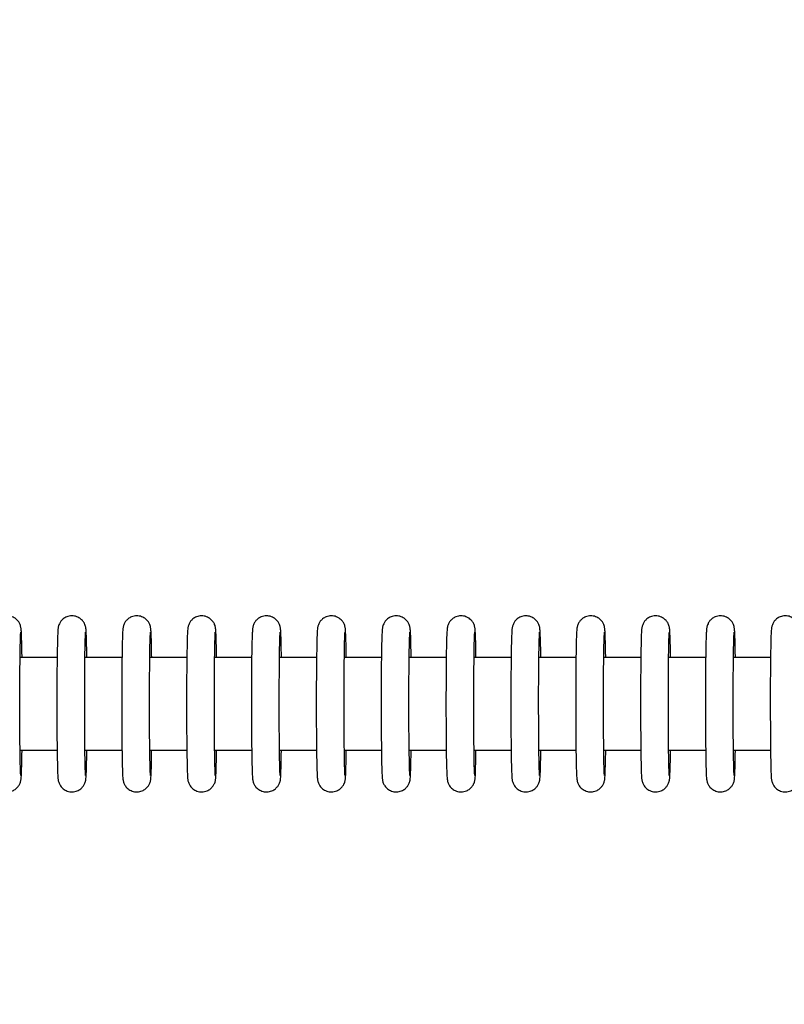
# Model space of a CAD drawing. Units: millimetres. Extents: x 2 to 38758, y -120 to 7159.
# Drawn here: x 32852 to 32935, y 2512 to 2618 of the extents above; entities that cross this region are included whole.
import ezdxf

# ---------------------------------------------------------------- set-up
doc = ezdxf.new("R2010")
doc.units = ezdxf.units.MM
doc.header["$PDSIZE"] = -1
for name, color, linetype in [('NIJHA_0_maatvoering', 4, 'Continuous'), ('NIJHA_toestel', 7, 'Continuous'), ('NIJHA_vald_ kg_maatvoering', 4, 'Continuous'), ('NIJHA_vald_rt_maatvoering', 4, 'Continuous')]:
    doc.layers.add(name, color=color, linetype=linetype)
doc.styles.add('NIJHA_algemeen', font='arial.ttf')
doc.dimstyles.new('NIJHA_1op100', dxfattribs={"dimscale": 100, "dimtxt": 2, "dimasz": 1.75, "dimexe": 0.5, "dimexo": 0.5, "dimgap": 0.75, "dimtad": 1, "dimdec": 0, "dimlfac": -1, "dimzin": 9, "dimdsep": 46, "dimtxsty": 'NIJHA_algemeen', "dimblk1": 'OPEN', "dimblk2": 'OPEN', "dimsah": 1, "dimcen": -1.5, "dimclrt": 256, "dimadec": 0, "dimazin": 0, "dimtfac": 1, "dimtdec": 0, "dimtix": 1, "dimtmove": 0, "dimatfit": 3, "dimldrblk": 'OPEN', "dimfxl": 0, "dimtolj": 1, "dimtzin": 9, "dimarcsym": 0})

# ---------------------------------------------------------------- blocks, each defined once
blk = doc.blocks.new('_OPEN')
at = {"color": 0, "linetype": 'ByBlock'}
for p, q in [((-1, 0.16667), (0, 0)), ((0, 0), (-1, -0.16667)), ((0, 0), (-1, 0))]:
    blk.add_line(p, q, dxfattribs=at)
blk = doc.blocks.new('*D2')
at = {"layer": 'Defpoints', "color": 0}
for p in [(36602.12, 6934.28), (2.12, 2544.31), (36602.12, 2544.31)]:
    blk.add_point(p, dxfattribs=at)
at = {"layer": 'NIJHA_0_maatvoering', "color": 0, "lineweight": -2}
for p, q in [((2.12, 2594.31), (2.12, 6984.28)), ((36602.12, 2594.31), (36602.12, 6984.28)), ((127.12, 6934.28), (36477.12, 6934.28))]:
    blk.add_line(p, q, dxfattribs=at)
at = {"layer": 'NIJHA_0_maatvoering', "color": 0, "lineweight": -2, "xscale": 125, "yscale": 125, "zscale": 125, "rotation": 180}
blk.add_blockref('_OPEN', (2.12, 6934.28), dxfattribs=at)
at = {"layer": 'NIJHA_0_maatvoering', "color": 0, "lineweight": -2, "xscale": 125, "yscale": 125, "zscale": 125}
blk.add_blockref('_OPEN', (36602.12, 6934.28), dxfattribs=at)
at = {"layer": 'NIJHA_0_maatvoering', "insert": (18302.12, 7060.92), "char_height": 150, "attachment_point": 5, "style": 'NIJHA_algemeen'}
blk.add_mtext('\\A1;36600', dxfattribs=at)
blk = doc.blocks.new('*D6')
at = {"layer": 'Defpoints', "color": 0}
for p in [(31852.12, 5094.31), (31852.12, -5.69), (38707.54, -5.69)]:
    blk.add_point(p, dxfattribs=at)
at = {"layer": 'NIJHA_0_maatvoering', "color": 0, "lineweight": -2}
for p, q in [((31902.12, 5094.31), (38757.54, 5094.31)), ((38707.54, 4969.31), (38707.54, 119.31)), ((31902.12, -5.69), (38757.54, -5.69))]:
    blk.add_line(p, q, dxfattribs=at)
at = {"layer": 'NIJHA_0_maatvoering', "color": 0, "lineweight": -2, "xscale": 125, "yscale": 125, "zscale": 125}
for p, rotation in [((38707.54, 5094.31), 90), ((38707.54, -5.69), 270)]:
    blk.add_blockref('_OPEN', p, dxfattribs=dict(at, rotation=rotation))
at = {"layer": 'NIJHA_0_maatvoering', "insert": (38580.95, 2544.31), "char_height": 150, "attachment_point": 5, "rotation": 90, "style": 'NIJHA_algemeen'}
blk.add_mtext('\\A1;5100', dxfattribs=at)
blk = doc.blocks.new('*D7')
at = {"layer": 'Defpoints', "color": 0}
for p in [(31352.12, 4544.31), (31352.12, 544.31), (37085.82, 544.31)]:
    blk.add_point(p, dxfattribs=at)
at = {"layer": 'NIJHA_0_maatvoering', "color": 0, "lineweight": -2}
for p, q in [((31402.12, 4544.31), (37135.82, 4544.31)), ((37085.82, 4419.31), (37085.82, 669.31)), ((31402.12, 544.31), (37135.82, 544.31))]:
    blk.add_line(p, q, dxfattribs=at)
at = {"layer": 'NIJHA_0_maatvoering', "color": 0, "lineweight": -2, "xscale": 125, "yscale": 125, "zscale": 125}
for p, rotation in [((37085.82, 4544.31), 90), ((37085.82, 544.31), 270)]:
    blk.add_blockref('_OPEN', p, dxfattribs=dict(at, rotation=rotation))
at = {"layer": 'NIJHA_0_maatvoering', "insert": (36959.24, 2544.31), "char_height": 150, "attachment_point": 5, "rotation": 90, "style": 'NIJHA_algemeen'}
blk.add_mtext('\\A1;4000', dxfattribs=at)
blk = doc.blocks.new('*D8')
at = {"layer": 'Defpoints', "color": 0}
for p in [(32852.12, 4544.31), (32852.12, 544.31), (37532.52, 544.31)]:
    blk.add_point(p, dxfattribs=at)
at = {"layer": 'NIJHA_vald_ kg_maatvoering', "color": 0, "lineweight": -2}
for p, q in [((32902.12, 4544.31), (37582.52, 4544.31)), ((37532.52, 4419.31), (37532.52, 669.31)), ((32902.12, 544.31), (37582.52, 544.31))]:
    blk.add_line(p, q, dxfattribs=at)
at = {"layer": 'NIJHA_vald_ kg_maatvoering', "color": 0, "lineweight": -2, "xscale": 125, "yscale": 125, "zscale": 125}
for p, rotation in [((37532.52, 4544.31), 90), ((37532.52, 544.31), 270)]:
    blk.add_blockref('_OPEN', p, dxfattribs=dict(at, rotation=rotation))
at = {"layer": 'NIJHA_vald_ kg_maatvoering', "insert": (37405.94, 2544.31), "char_height": 150, "attachment_point": 5, "rotation": 90, "style": 'NIJHA_algemeen'}
blk.add_mtext('\\A1;4000', dxfattribs=at)
blk = doc.blocks.new('*D9')
at = {"layer": 'Defpoints', "color": 0}
for p in [(32852.12, 4544.31), (32852.12, 544.31), (38066.25, 544.31)]:
    blk.add_point(p, dxfattribs=at)
at = {"layer": 'NIJHA_vald_rt_maatvoering', "color": 0, "lineweight": -2}
for p, q in [((32902.12, 4544.31), (38116.25, 4544.31)), ((38066.25, 4419.31), (38066.25, 669.31)), ((32902.12, 544.31), (38116.25, 544.31))]:
    blk.add_line(p, q, dxfattribs=at)
at = {"layer": 'NIJHA_vald_rt_maatvoering', "color": 0, "lineweight": -2, "xscale": 125, "yscale": 125, "zscale": 125}
for p, rotation in [((38066.25, 4544.31), 90), ((38066.25, 544.31), 270)]:
    blk.add_blockref('_OPEN', p, dxfattribs=dict(at, rotation=rotation))
at = {"layer": 'NIJHA_vald_rt_maatvoering', "insert": (37939.67, 2544.31), "char_height": 150, "attachment_point": 5, "rotation": 90, "style": 'NIJHA_algemeen'}
blk.add_mtext('\\A1;4000', dxfattribs=at)

msp = doc.modelspace()

# ---------------------------------------------------------------- linework, layer by layer
at = {"layer": 'NIJHA_toestel'}
for p, q in [((32856.18, 2549.31), (32852.18, 2549.31)), ((32863.18, 2549.31), (32859.18, 2549.31)), ((32870.18, 2549.31), (32866.18, 2549.31)), ((32877.18, 2549.31), (32873.18, 2549.31)), ((32884.18, 2549.31), (32880.18, 2549.31)), ((32891.18, 2549.31), (32887.18, 2549.31)), ((32898.18, 2549.31), (32894.18, 2549.31)), ((32905.18, 2549.31), (32901.18, 2549.31)), ((32912.17, 2549.31), (32908.18, 2549.31)), ((32919.17, 2549.31), (32915.17, 2549.31)), ((32926.17, 2549.31), (32922.17, 2549.31)), ((32933.17, 2549.31), (32929.17, 2549.31)), ((32852.18, 2539.31), (32856.18, 2539.31)), ((32859.18, 2539.31), (32863.18, 2539.31)), ((32866.18, 2539.31), (32870.18, 2539.31)), ((32873.18, 2539.31), (32877.18, 2539.31)), ((32880.18, 2539.31), (32884.18, 2539.31)), ((32887.18, 2539.31), (32891.18, 2539.31)), ((32894.18, 2539.31), (32898.18, 2539.31)), ((32901.18, 2539.31), (32905.17, 2539.31)), ((32908.17, 2539.31), (32912.17, 2539.31)), ((32915.17, 2539.31), (32919.17, 2539.31)), ((32922.17, 2539.31), (32926.17, 2539.31)), ((32929.17, 2539.31), (32933.17, 2539.31))]:
    msp.add_line(p, q, dxfattribs=at)
for points, knots in [([(32852.39, 2549.31), (32852.39, 2549.37), (32852.38, 2549.88), (32852.37, 2550.64), (32852.34, 2551.54), (32852.32, 2552.05), (32852.3, 2552.33), (32852.28, 2552.48), (32852.25, 2552.65), (32852.18, 2552.88), (32852.03, 2553.18), (32851.74, 2553.5), (32851.3, 2553.75), (32850.76, 2553.85), (32850.24, 2553.74), (32849.85, 2553.51), (32849.58, 2553.24), (32849.43, 2552.98), (32849.35, 2552.76), (32849.31, 2552.61), (32849.28, 2552.48), (32849.27, 2552.33), (32849.24, 2552.06), (32849.22, 2551.53), (32849.2, 2550.63), (32849.18, 2549.47), (32849.16, 2548.13), (32849.15, 2546.64), (32849.15, 2545.06), (32849.15, 2543.46), (32849.15, 2541.89), (32849.17, 2540.41), (32849.18, 2539.08), (32849.2, 2537.96), (32849.22, 2537.08), (32849.25, 2536.56), (32849.26, 2536.29), (32849.28, 2536.14), (32849.32, 2535.96), (32849.39, 2535.74), (32849.54, 2535.43), (32849.84, 2535.11), (32850.28, 2534.87), (32850.82, 2534.78), (32851.33, 2534.88), (32851.73, 2535.12), (32851.98, 2535.39), (32852.14, 2535.65), (32852.22, 2535.86), (32852.26, 2536.01), (32852.28, 2536.14), (32852.3, 2536.3), (32852.32, 2536.56), (32852.34, 2537.11), (32852.37, 2538.02), (32852.38, 2538.79), (32852.39, 2539.28), (32852.39, 2539.31)], [0, 0, 0, 0, 0.0047279, 0.0392936, 0.0739973, 0.1090907, 0.1274697, 0.1399661, 0.1461789, 0.1520749, 0.1597297, 0.1692012, 0.1801241, 0.1919314, 0.2040942, 0.2136412, 0.221689, 0.2285157, 0.2340332, 0.2385871, 0.2439759, 0.253745, 0.2749678, 0.3089672, 0.3452296, 0.3801455, 0.4147667, 0.449291, 0.4837753, 0.5182454, 0.5527159, 0.587197, 0.6217029, 0.6562687, 0.690973, 0.7260747, 0.7444708, 0.757169, 0.7632362, 0.7688333, 0.7765802, 0.7860577, 0.7970591, 0.8088502, 0.8209466, 0.8304724, 0.8384705, 0.8452715, 0.8507695, 0.8553236, 0.8607507, 0.8706727, 0.8922171, 0.9262032, 0.9624109, 0.9973172, 1, 1, 1, 1]), ([(32859.38, 2549.31), (32859.38, 2549.37), (32859.38, 2549.88), (32859.36, 2550.64), (32859.34, 2551.54), (32859.32, 2552.05), (32859.3, 2552.33), (32859.28, 2552.48), (32859.25, 2552.65), (32859.18, 2552.88), (32859.03, 2553.18), (32858.74, 2553.5), (32858.3, 2553.75), (32857.76, 2553.85), (32857.24, 2553.74), (32856.84, 2553.51), (32856.58, 2553.24), (32856.42, 2552.98), (32856.34, 2552.76), (32856.3, 2552.61), (32856.28, 2552.48), (32856.26, 2552.33), (32856.25, 2552.06), (32856.22, 2551.53), (32856.2, 2550.63), (32856.18, 2549.47), (32856.16, 2548.13), (32856.15, 2546.64), (32856.15, 2545.06), (32856.15, 2543.46), (32856.15, 2541.89), (32856.16, 2540.41), (32856.18, 2539.08), (32856.2, 2537.96), (32856.22, 2537.08), (32856.24, 2536.56), (32856.26, 2536.29), (32856.28, 2536.14), (32856.32, 2535.96), (32856.39, 2535.74), (32856.54, 2535.43), (32856.84, 2535.11), (32857.27, 2534.87), (32857.81, 2534.78), (32858.33, 2534.88), (32858.72, 2535.12), (32858.98, 2535.39), (32859.14, 2535.65), (32859.22, 2535.86), (32859.26, 2536.01), (32859.28, 2536.14), (32859.3, 2536.3), (32859.32, 2536.56), (32859.34, 2537.11), (32859.36, 2538.02), (32859.38, 2538.79), (32859.38, 2539.28), (32859.38, 2539.31)], [0, 0, 0, 0, 0.004728, 0.039294, 0.073998, 0.109091, 0.127469, 0.139968, 0.146176, 0.152076, 0.159746, 0.169191, 0.18015, 0.191916, 0.204079, 0.213661, 0.221681, 0.228528, 0.234046, 0.238599, 0.243985, 0.253755, 0.274977, 0.308978, 0.34524, 0.380156, 0.414777, 0.449301, 0.483786, 0.518256, 0.552727, 0.587206, 0.621715, 0.656281, 0.690985, 0.726087, 0.744484, 0.757178, 0.763245, 0.768852, 0.776599, 0.786076, 0.797042, 0.808833, 0.820929, 0.830455, 0.838481, 0.845283, 0.850768, 0.855318, 0.86075, 0.870672, 0.892217, 0.926203, 0.962411, 0.997318, 1, 1, 1, 1]), ([(32866.38, 2549.31), (32866.38, 2549.37), (32866.38, 2549.88), (32866.36, 2550.64), (32866.34, 2551.54), (32866.32, 2552.05), (32866.3, 2552.33), (32866.28, 2552.48), (32866.25, 2552.65), (32866.18, 2552.88), (32866.03, 2553.18), (32865.73, 2553.5), (32865.3, 2553.75), (32864.76, 2553.85), (32864.24, 2553.74), (32863.84, 2553.51), (32863.58, 2553.24), (32863.43, 2552.98), (32863.34, 2552.76), (32863.31, 2552.61), (32863.28, 2552.48), (32863.27, 2552.33), (32863.24, 2552.06), (32863.22, 2551.53), (32863.2, 2550.63), (32863.18, 2549.47), (32863.17, 2548.13), (32863.15, 2546.64), (32863.15, 2545.06), (32863.15, 2543.46), (32863.15, 2541.89), (32863.16, 2540.41), (32863.18, 2539.08), (32863.2, 2537.96), (32863.22, 2537.08), (32863.24, 2536.56), (32863.26, 2536.29), (32863.28, 2536.14), (32863.32, 2535.96), (32863.38, 2535.73), (32863.54, 2535.43), (32863.83, 2535.11), (32864.27, 2534.87), (32864.81, 2534.78), (32865.33, 2534.88), (32865.72, 2535.12), (32865.98, 2535.39), (32866.14, 2535.65), (32866.22, 2535.86), (32866.26, 2536.01), (32866.28, 2536.14), (32866.3, 2536.3), (32866.32, 2536.56), (32866.34, 2537.11), (32866.36, 2538.02), (32866.37, 2538.79), (32866.38, 2539.28), (32866.38, 2539.31)], [0, 0, 0, 0, 0.004728, 0.039294, 0.073998, 0.109092, 0.127471, 0.139968, 0.146181, 0.15208, 0.159733, 0.169205, 0.180128, 0.191935, 0.204098, 0.213645, 0.221693, 0.22852, 0.234037, 0.238591, 0.24398, 0.253749, 0.274972, 0.308972, 0.345235, 0.380151, 0.414773, 0.449298, 0.483782, 0.518253, 0.552724, 0.587203, 0.621712, 0.656278, 0.690983, 0.726085, 0.744482, 0.757177, 0.763239, 0.76884, 0.776605, 0.786054, 0.797056, 0.808848, 0.820944, 0.83047, 0.838468, 0.845269, 0.850767, 0.855318, 0.860745, 0.870672, 0.892216, 0.926198, 0.962411, 0.997317, 1, 1, 1, 1]), ([(32873.38, 2549.31), (32873.38, 2549.37), (32873.38, 2549.88), (32873.36, 2550.64), (32873.34, 2551.54), (32873.32, 2552.05), (32873.3, 2552.33), (32873.28, 2552.48), (32873.25, 2552.65), (32873.18, 2552.88), (32873.02, 2553.18), (32872.73, 2553.5), (32872.3, 2553.75), (32871.76, 2553.85), (32871.24, 2553.74), (32870.84, 2553.51), (32870.58, 2553.24), (32870.42, 2552.98), (32870.34, 2552.76), (32870.3, 2552.61), (32870.28, 2552.48), (32870.26, 2552.33), (32870.24, 2552.06), (32870.22, 2551.53), (32870.2, 2550.63), (32870.18, 2549.47), (32870.16, 2548.13), (32870.15, 2546.64), (32870.15, 2545.06), (32870.15, 2543.46), (32870.15, 2541.89), (32870.16, 2540.41), (32870.18, 2539.08), (32870.2, 2537.96), (32870.22, 2537.08), (32870.24, 2536.56), (32870.26, 2536.29), (32870.28, 2536.14), (32870.31, 2535.96), (32870.38, 2535.74), (32870.54, 2535.43), (32870.83, 2535.11), (32871.27, 2534.87), (32871.81, 2534.78), (32872.33, 2534.88), (32872.72, 2535.12), (32872.98, 2535.39), (32873.14, 2535.65), (32873.22, 2535.86), (32873.26, 2536.01), (32873.28, 2536.14), (32873.3, 2536.3), (32873.32, 2536.56), (32873.34, 2537.11), (32873.36, 2538.02), (32873.38, 2538.79), (32873.38, 2539.28), (32873.38, 2539.31)], [0, 0, 0, 0, 0.0047309, 0.0392968, 0.0739964, 0.1090948, 0.1274682, 0.1399713, 0.1461753, 0.1520748, 0.1597456, 0.1691899, 0.180149, 0.1919155, 0.2040783, 0.2136613, 0.2216809, 0.2285282, 0.2340429, 0.2385968, 0.2439867, 0.2537575, 0.2749746, 0.3089749, 0.345237, 0.3801531, 0.4147745, 0.4492991, 0.4837847, 0.5182551, 0.552726, 0.587205, 0.6217141, 0.6562801, 0.6909846, 0.7260866, 0.7444838, 0.7571772, 0.7632397, 0.7688501, 0.7765971, 0.7860736, 0.7970401, 0.8088308, 0.8209278, 0.8304537, 0.8384798, 0.8452809, 0.8507661, 0.8553163, 0.860747, 0.8706723, 0.8922178, 0.9261987, 0.9624074, 0.9973175, 1, 1, 1, 1]), ([(32880.38, 2549.31), (32880.38, 2549.37), (32880.38, 2549.88), (32880.36, 2550.64), (32880.34, 2551.54), (32880.32, 2552.05), (32880.3, 2552.33), (32880.28, 2552.48), (32880.25, 2552.65), (32880.18, 2552.88), (32880.02, 2553.18), (32879.73, 2553.5), (32879.3, 2553.75), (32878.76, 2553.85), (32878.24, 2553.74), (32877.84, 2553.51), (32877.58, 2553.24), (32877.42, 2552.98), (32877.34, 2552.76), (32877.3, 2552.61), (32877.28, 2552.48), (32877.26, 2552.33), (32877.24, 2552.06), (32877.22, 2551.53), (32877.19, 2550.63), (32877.17, 2549.47), (32877.16, 2548.13), (32877.15, 2546.64), (32877.15, 2545.06), (32877.15, 2543.46), (32877.15, 2541.89), (32877.16, 2540.41), (32877.18, 2539.08), (32877.2, 2537.96), (32877.22, 2537.08), (32877.24, 2536.56), (32877.26, 2536.29), (32877.28, 2536.14), (32877.31, 2535.96), (32877.38, 2535.73), (32877.54, 2535.43), (32877.83, 2535.11), (32878.27, 2534.87), (32878.81, 2534.78), (32879.33, 2534.88), (32879.72, 2535.12), (32879.98, 2535.39), (32880.14, 2535.65), (32880.22, 2535.86), (32880.26, 2536.01), (32880.28, 2536.14), (32880.3, 2536.3), (32880.31, 2536.56), (32880.34, 2537.11), (32880.36, 2538.02), (32880.37, 2538.79), (32880.38, 2539.28), (32880.38, 2539.31)], [0, 0, 0, 0, 0.004728, 0.039294, 0.073994, 0.109092, 0.127467, 0.139968, 0.146181, 0.152077, 0.15973, 0.169201, 0.180125, 0.191932, 0.204095, 0.213643, 0.221691, 0.228517, 0.234035, 0.238585, 0.243978, 0.253748, 0.274971, 0.30897, 0.345229, 0.380145, 0.414766, 0.449291, 0.483777, 0.518247, 0.552717, 0.587199, 0.621708, 0.656274, 0.690979, 0.726081, 0.744477, 0.757173, 0.763235, 0.768836, 0.776601, 0.78605, 0.797051, 0.808843, 0.82094, 0.830466, 0.838463, 0.845286, 0.850771, 0.855321, 0.860748, 0.870675, 0.892215, 0.926202, 0.96241, 0.99732, 1, 1, 1, 1]), ([(32887.38, 2549.31), (32887.38, 2549.37), (32887.37, 2549.88), (32887.36, 2550.64), (32887.34, 2551.54), (32887.31, 2552.05), (32887.3, 2552.33), (32887.28, 2552.48), (32887.25, 2552.65), (32887.18, 2552.88), (32887.02, 2553.18), (32886.73, 2553.5), (32886.3, 2553.75), (32885.76, 2553.85), (32885.24, 2553.74), (32884.84, 2553.51), (32884.58, 2553.24), (32884.42, 2552.98), (32884.34, 2552.76), (32884.3, 2552.61), (32884.28, 2552.48), (32884.26, 2552.33), (32884.24, 2552.06), (32884.22, 2551.53), (32884.2, 2550.63), (32884.18, 2549.47), (32884.16, 2548.13), (32884.15, 2546.64), (32884.14, 2545.06), (32884.14, 2543.46), (32884.15, 2541.89), (32884.16, 2540.41), (32884.18, 2539.08), (32884.19, 2537.96), (32884.22, 2537.08), (32884.24, 2536.56), (32884.26, 2536.29), (32884.28, 2536.14), (32884.31, 2535.96), (32884.38, 2535.74), (32884.54, 2535.43), (32884.83, 2535.11), (32885.27, 2534.87), (32885.81, 2534.78), (32886.32, 2534.88), (32886.72, 2535.12), (32886.98, 2535.39), (32887.14, 2535.65), (32887.21, 2535.86), (32887.25, 2536.01), (32887.28, 2536.14), (32887.29, 2536.3), (32887.32, 2536.56), (32887.34, 2537.11), (32887.36, 2538.02), (32887.38, 2538.79), (32887.38, 2539.28), (32887.38, 2539.31)], [0, 0, 0, 0, 0.004728, 0.039294, 0.073994, 0.109093, 0.127466, 0.139969, 0.146178, 0.152074, 0.159747, 0.16919, 0.180149, 0.191916, 0.204079, 0.213662, 0.221681, 0.228529, 0.234033, 0.238595, 0.24398, 0.253751, 0.274973, 0.308973, 0.345231, 0.380148, 0.414772, 0.449295, 0.483781, 0.518252, 0.552722, 0.587203, 0.621709, 0.656279, 0.690984, 0.726086, 0.744483, 0.757177, 0.763239, 0.76885, 0.776597, 0.786073, 0.797039, 0.808831, 0.820927, 0.830454, 0.838479, 0.84528, 0.850768, 0.855318, 0.860749, 0.870675, 0.892215, 0.926201, 0.96241, 0.99732, 1, 1, 1, 1]), ([(32894.38, 2549.31), (32894.38, 2549.37), (32894.37, 2549.88), (32894.36, 2550.64), (32894.34, 2551.54), (32894.32, 2552.05), (32894.29, 2552.33), (32894.28, 2552.48), (32894.24, 2552.65), (32894.18, 2552.88), (32894.02, 2553.18), (32893.73, 2553.5), (32893.3, 2553.75), (32892.76, 2553.85), (32892.24, 2553.74), (32891.84, 2553.51), (32891.58, 2553.24), (32891.42, 2552.98), (32891.34, 2552.76), (32891.3, 2552.61), (32891.28, 2552.48), (32891.26, 2552.33), (32891.24, 2552.06), (32891.22, 2551.53), (32891.19, 2550.63), (32891.17, 2549.47), (32891.16, 2548.13), (32891.15, 2546.64), (32891.15, 2545.06), (32891.14, 2543.46), (32891.15, 2541.89), (32891.16, 2540.41), (32891.18, 2539.08), (32891.19, 2537.96), (32891.22, 2537.08), (32891.24, 2536.56), (32891.26, 2536.29), (32891.28, 2536.14), (32891.31, 2535.96), (32891.38, 2535.73), (32891.54, 2535.43), (32891.83, 2535.11), (32892.27, 2534.87), (32892.81, 2534.78), (32893.32, 2534.88), (32893.72, 2535.12), (32893.98, 2535.39), (32894.14, 2535.65), (32894.21, 2535.86), (32894.25, 2536.01), (32894.28, 2536.14), (32894.3, 2536.3), (32894.31, 2536.56), (32894.34, 2537.11), (32894.36, 2538.02), (32894.37, 2538.79), (32894.38, 2539.28), (32894.38, 2539.31)], [0, 0, 0, 0, 0.004728, 0.039294, 0.073998, 0.109092, 0.127467, 0.139968, 0.146181, 0.152077, 0.159732, 0.169203, 0.180126, 0.191934, 0.204096, 0.213644, 0.221692, 0.228519, 0.234036, 0.23859, 0.243979, 0.253748, 0.274971, 0.308971, 0.34523, 0.38015, 0.414771, 0.449296, 0.483781, 0.518252, 0.552723, 0.587204, 0.621711, 0.65628, 0.690985, 0.726087, 0.744484, 0.757179, 0.763242, 0.768842, 0.776607, 0.786084, 0.79705, 0.808841, 0.820938, 0.830464, 0.838462, 0.845283, 0.850771, 0.855322, 0.860749, 0.870676, 0.892216, 0.926202, 0.96241, 0.997317, 1, 1, 1, 1]), ([(32901.38, 2549.31), (32901.38, 2549.37), (32901.37, 2549.88), (32901.36, 2550.64), (32901.34, 2551.54), (32901.31, 2552.05), (32901.3, 2552.33), (32901.28, 2552.48), (32901.24, 2552.65), (32901.18, 2552.88), (32901.02, 2553.18), (32900.73, 2553.5), (32900.29, 2553.75), (32899.75, 2553.85), (32899.24, 2553.74), (32898.84, 2553.51), (32898.58, 2553.24), (32898.42, 2552.98), (32898.34, 2552.76), (32898.3, 2552.61), (32898.28, 2552.48), (32898.26, 2552.33), (32898.24, 2552.06), (32898.21, 2551.53), (32898.19, 2550.63), (32898.17, 2549.47), (32898.16, 2548.13), (32898.15, 2546.64), (32898.14, 2545.06), (32898.14, 2543.46), (32898.15, 2541.89), (32898.16, 2540.41), (32898.17, 2539.08), (32898.19, 2537.96), (32898.22, 2537.08), (32898.24, 2536.56), (32898.26, 2536.29), (32898.28, 2536.14), (32898.31, 2535.96), (32898.38, 2535.74), (32898.54, 2535.43), (32898.83, 2535.11), (32899.27, 2534.87), (32899.81, 2534.78), (32900.32, 2534.88), (32900.72, 2535.12), (32900.98, 2535.39), (32901.13, 2535.65), (32901.21, 2535.86), (32901.25, 2536.01), (32901.28, 2536.14), (32901.29, 2536.3), (32901.32, 2536.56), (32901.33, 2537.11), (32901.36, 2538.02), (32901.38, 2538.79), (32901.38, 2539.28), (32901.38, 2539.31)], [0, 0, 0, 0, 0.004728, 0.039294, 0.073998, 0.109092, 0.127471, 0.139969, 0.146178, 0.152074, 0.159746, 0.169191, 0.180149, 0.191916, 0.204079, 0.213662, 0.221681, 0.228529, 0.234033, 0.238587, 0.243976, 0.253747, 0.274969, 0.30897, 0.345232, 0.380149, 0.41477, 0.449295, 0.48378, 0.518251, 0.552722, 0.587203, 0.621709, 0.656276, 0.69098, 0.726083, 0.74448, 0.757178, 0.763241, 0.768848, 0.776595, 0.786073, 0.797039, 0.80883, 0.820926, 0.830452, 0.838479, 0.84528, 0.850765, 0.855319, 0.86075, 0.87067, 0.892216, 0.926202, 0.962411, 0.997318, 1, 1, 1, 1]), ([(32908.38, 2549.31), (32908.38, 2549.37), (32908.37, 2549.88), (32908.36, 2550.64), (32908.33, 2551.54), (32908.31, 2552.05), (32908.29, 2552.33), (32908.28, 2552.48), (32908.24, 2552.65), (32908.18, 2552.88), (32908.02, 2553.18), (32907.73, 2553.5), (32907.29, 2553.75), (32906.75, 2553.85), (32906.24, 2553.74), (32905.84, 2553.51), (32905.58, 2553.24), (32905.42, 2552.98), (32905.34, 2552.76), (32905.3, 2552.61), (32905.28, 2552.48), (32905.26, 2552.33), (32905.24, 2552.06), (32905.22, 2551.53), (32905.19, 2550.63), (32905.17, 2549.47), (32905.16, 2548.13), (32905.15, 2546.64), (32905.14, 2545.06), (32905.14, 2543.46), (32905.15, 2541.89), (32905.16, 2540.41), (32905.17, 2539.08), (32905.19, 2537.96), (32905.22, 2537.08), (32905.24, 2536.56), (32905.26, 2536.29), (32905.28, 2536.14), (32905.31, 2535.96), (32905.38, 2535.73), (32905.54, 2535.43), (32905.83, 2535.11), (32906.27, 2534.87), (32906.81, 2534.78), (32907.32, 2534.88), (32907.72, 2535.12), (32907.98, 2535.39), (32908.13, 2535.65), (32908.21, 2535.86), (32908.25, 2536.01), (32908.27, 2536.14), (32908.29, 2536.3), (32908.31, 2536.56), (32908.34, 2537.11), (32908.36, 2538.02), (32908.37, 2538.79), (32908.38, 2539.28), (32908.38, 2539.31)], [0, 0, 0, 0, 0.004728, 0.039294, 0.073998, 0.109092, 0.127471, 0.139968, 0.146181, 0.15208, 0.159733, 0.169205, 0.180128, 0.191935, 0.204098, 0.213645, 0.221693, 0.22852, 0.234038, 0.238592, 0.243977, 0.253748, 0.274971, 0.308971, 0.345234, 0.38015, 0.414771, 0.449296, 0.483781, 0.518251, 0.552722, 0.587202, 0.621711, 0.656277, 0.690982, 0.726084, 0.74448, 0.757176, 0.763243, 0.76884, 0.776605, 0.786083, 0.797048, 0.80884, 0.820936, 0.830462, 0.83846, 0.845282, 0.850767, 0.855317, 0.860749, 0.870671, 0.892216, 0.926202, 0.96241, 0.997317, 1, 1, 1, 1]), ([(32915.38, 2549.31), (32915.38, 2549.37), (32915.37, 2549.88), (32915.36, 2550.64), (32915.33, 2551.54), (32915.31, 2552.05), (32915.29, 2552.33), (32915.27, 2552.48), (32915.24, 2552.65), (32915.18, 2552.88), (32915.02, 2553.18), (32914.73, 2553.5), (32914.29, 2553.75), (32913.75, 2553.85), (32913.24, 2553.74), (32912.84, 2553.51), (32912.58, 2553.24), (32912.42, 2552.98), (32912.34, 2552.76), (32912.3, 2552.61), (32912.27, 2552.48), (32912.26, 2552.33), (32912.24, 2552.06), (32912.21, 2551.53), (32912.19, 2550.63), (32912.17, 2549.47), (32912.16, 2548.13), (32912.15, 2546.64), (32912.14, 2545.06), (32912.14, 2543.46), (32912.15, 2541.89), (32912.16, 2540.41), (32912.17, 2539.08), (32912.19, 2537.96), (32912.21, 2537.08), (32912.23, 2536.56), (32912.26, 2536.29), (32912.27, 2536.14), (32912.31, 2535.96), (32912.38, 2535.74), (32912.53, 2535.43), (32912.83, 2535.11), (32913.27, 2534.87), (32913.81, 2534.78), (32914.32, 2534.88), (32914.72, 2535.12), (32914.98, 2535.39), (32915.13, 2535.65), (32915.21, 2535.86), (32915.25, 2536.01), (32915.28, 2536.14), (32915.29, 2536.3), (32915.31, 2536.56), (32915.33, 2537.11), (32915.36, 2538.02), (32915.38, 2538.79), (32915.38, 2539.28), (32915.38, 2539.31)], [0, 0, 0, 0, 0.004728, 0.0392941, 0.0739983, 0.1090921, 0.1274705, 0.1399688, 0.1461774, 0.1520769, 0.1597477, 0.1691921, 0.1801512, 0.1919178, 0.2040807, 0.2136631, 0.2216827, 0.2285301, 0.2340348, 0.2385888, 0.2439777, 0.2537485, 0.2749707, 0.3089712, 0.3452335, 0.3801498, 0.4147715, 0.4492962, 0.4837811, 0.5182516, 0.5527227, 0.587202, 0.6217113, 0.6562775, 0.6909822, 0.7260843, 0.7444816, 0.7571751, 0.7632377, 0.7688481, 0.7765952, 0.7860717, 0.7970382, 0.8088295, 0.8209261, 0.830452, 0.8384782, 0.8452794, 0.8507646, 0.8553148, 0.8607455, 0.8706709, 0.8922166, 0.9261976, 0.9624108, 0.9973175, 1, 1, 1, 1]), ([(32922.38, 2549.31), (32922.38, 2549.37), (32922.37, 2549.88), (32922.36, 2550.64), (32922.33, 2551.54), (32922.31, 2552.05), (32922.29, 2552.33), (32922.27, 2552.48), (32922.24, 2552.65), (32922.17, 2552.88), (32922.02, 2553.18), (32921.73, 2553.5), (32921.29, 2553.75), (32920.75, 2553.85), (32920.23, 2553.74), (32919.84, 2553.51), (32919.57, 2553.24), (32919.42, 2552.98), (32919.34, 2552.76), (32919.3, 2552.61), (32919.27, 2552.48), (32919.25, 2552.33), (32919.23, 2552.06), (32919.21, 2551.53), (32919.19, 2550.63), (32919.17, 2549.47), (32919.16, 2548.13), (32919.14, 2546.64), (32919.14, 2545.06), (32919.14, 2543.46), (32919.15, 2541.89), (32919.16, 2540.41), (32919.17, 2539.08), (32919.19, 2537.96), (32919.21, 2537.08), (32919.23, 2536.56), (32919.26, 2536.29), (32919.27, 2536.14), (32919.31, 2535.96), (32919.38, 2535.73), (32919.53, 2535.43), (32919.83, 2535.11), (32920.27, 2534.87), (32920.81, 2534.78), (32921.32, 2534.88), (32921.72, 2535.12), (32921.97, 2535.39), (32922.13, 2535.65), (32922.21, 2535.86), (32922.25, 2536.01), (32922.27, 2536.14), (32922.29, 2536.3), (32922.31, 2536.56), (32922.33, 2537.11), (32922.36, 2538.02), (32922.37, 2538.79), (32922.38, 2539.28), (32922.38, 2539.31)], [0, 0, 0, 0, 0.004728, 0.039298, 0.0739979, 0.1090966, 0.127471, 0.1399725, 0.1461809, 0.1520805, 0.1597334, 0.169205, 0.1801287, 0.1919358, 0.2040987, 0.2136465, 0.2216944, 0.2285197, 0.2340372, 0.2385912, 0.2439811, 0.253752, 0.2749702, 0.3089701, 0.3452331, 0.3801496, 0.414771, 0.4492961, 0.483782, 0.5182527, 0.5527239, 0.5872032, 0.6217126, 0.656279, 0.6909838, 0.7260861, 0.7444834, 0.757177, 0.7632395, 0.7688402, 0.7766053, 0.7860819, 0.7970484, 0.8088393, 0.8209364, 0.8304623, 0.8384605, 0.845282, 0.8507672, 0.8553174, 0.8607446, 0.8706717, 0.8922164, 0.9261983, 0.9624067, 0.9973172, 1, 1, 1, 1]), ([(32929.37, 2549.31), (32929.37, 2549.37), (32929.37, 2549.88), (32929.35, 2550.64), (32929.33, 2551.54), (32929.31, 2552.05), (32929.29, 2552.33), (32929.27, 2552.48), (32929.24, 2552.65), (32929.17, 2552.88), (32929.02, 2553.18), (32928.73, 2553.5), (32928.29, 2553.75), (32927.75, 2553.85), (32927.23, 2553.74), (32926.83, 2553.51), (32926.57, 2553.24), (32926.42, 2552.98), (32926.34, 2552.76), (32926.3, 2552.61), (32926.27, 2552.48), (32926.25, 2552.33), (32926.24, 2552.06), (32926.21, 2551.53), (32926.19, 2550.63), (32926.17, 2549.47), (32926.15, 2548.13), (32926.14, 2546.64), (32926.14, 2545.06), (32926.14, 2543.46), (32926.14, 2541.89), (32926.16, 2540.41), (32926.17, 2539.08), (32926.19, 2537.96), (32926.21, 2537.08), (32926.23, 2536.56), (32926.25, 2536.29), (32926.27, 2536.14), (32926.31, 2535.96), (32926.38, 2535.74), (32926.53, 2535.43), (32926.83, 2535.11), (32927.26, 2534.87), (32927.8, 2534.78), (32928.32, 2534.88), (32928.71, 2535.12), (32928.97, 2535.39), (32929.13, 2535.65), (32929.21, 2535.86), (32929.25, 2536.01), (32929.27, 2536.14), (32929.29, 2536.3), (32929.31, 2536.56), (32929.33, 2537.11), (32929.35, 2538.02), (32929.37, 2538.79), (32929.37, 2539.28), (32929.37, 2539.31)], [0, 0, 0, 0, 0.004728, 0.039295, 0.073995, 0.109094, 0.127467, 0.139971, 0.146179, 0.152076, 0.159747, 0.169191, 0.18015, 0.191917, 0.20408, 0.213663, 0.221683, 0.22851, 0.234027, 0.238577, 0.243971, 0.253742, 0.274959, 0.308965, 0.345224, 0.38014, 0.414762, 0.449287, 0.483774, 0.518245, 0.552715, 0.587197, 0.621706, 0.656273, 0.690978, 0.726081, 0.744478, 0.757172, 0.763234, 0.768845, 0.776592, 0.786069, 0.797035, 0.808826, 0.820923, 0.830449, 0.838475, 0.845278, 0.850763, 0.855313, 0.860744, 0.870671, 0.892211, 0.926197, 0.962407, 0.997317, 1, 1, 1, 1]), ([(32936.37, 2549.31), (32936.37, 2549.37), (32936.37, 2549.88), (32936.35, 2550.64), (32936.33, 2551.54), (32936.31, 2552.05), (32936.29, 2552.33), (32936.27, 2552.48), (32936.24, 2552.65), (32936.17, 2552.88), (32936.02, 2553.18), (32935.72, 2553.5), (32935.29, 2553.75), (32934.75, 2553.85), (32934.23, 2553.74), (32933.83, 2553.51), (32933.57, 2553.24), (32933.42, 2552.98), (32933.33, 2552.76), (32933.29, 2552.61), (32933.27, 2552.48), (32933.25, 2552.33), (32933.23, 2552.06), (32933.21, 2551.53), (32933.19, 2550.63), (32933.17, 2549.47), (32933.16, 2548.13), (32933.14, 2546.64), (32933.14, 2545.06), (32933.14, 2543.46), (32933.15, 2541.89), (32933.15, 2540.41), (32933.17, 2539.08), (32933.19, 2537.96), (32933.21, 2537.08), (32933.23, 2536.56), (32933.25, 2536.29), (32933.27, 2536.14), (32933.31, 2535.96), (32933.37, 2535.73), (32933.53, 2535.43), (32933.83, 2535.11), (32934.26, 2534.87), (32934.8, 2534.78), (32935.32, 2534.88), (32935.71, 2535.12), (32935.97, 2535.39), (32936.13, 2535.65), (32936.21, 2535.86), (32936.25, 2536.01), (32936.27, 2536.14), (32936.29, 2536.3), (32936.31, 2536.56), (32936.33, 2537.11), (32936.35, 2538.02), (32936.36, 2538.79), (32936.37, 2539.28), (32936.37, 2539.31)], [0, 0, 0, 0, 0.004728, 0.039294, 0.073994, 0.109093, 0.127468, 0.139969, 0.146182, 0.152078, 0.159733, 0.169204, 0.180127, 0.191934, 0.204097, 0.213645, 0.221693, 0.22852, 0.234038, 0.238588, 0.243978, 0.253748, 0.274972, 0.308972, 0.34523, 0.380147, 0.414771, 0.449295, 0.48378, 0.518251, 0.552721, 0.587203, 0.621709, 0.65628, 0.690984, 0.726087, 0.744484, 0.757178, 0.76324, 0.768841, 0.776606, 0.786083, 0.797049, 0.80884, 0.820937, 0.830463, 0.83846, 0.845282, 0.85077, 0.85532, 0.860747, 0.870674, 0.892214, 0.926201, 0.962409, 0.99732, 1, 1, 1, 1]), ([(32852.25, 2536.57), (32852.25, 2536.57), (32852.25, 2536.55), (32852.25, 2536.66), (32852.23, 2536.96), (32852.21, 2537.57), (32852.19, 2538.48), (32852.17, 2539.66), (32852.16, 2541.03), (32852.15, 2542.54), (32852.15, 2544.13), (32852.15, 2545.72), (32852.16, 2547.25), (32852.17, 2548.67), (32852.19, 2549.91), (32852.21, 2550.92), (32852.23, 2551.63), (32852.24, 2551.94), (32852.25, 2552.09), (32852.25, 2552.05), (32852.25, 2552.05)], [0, 0, 0, 0, 0.002341, 0.035083, 0.083547, 0.145731, 0.213288, 0.282448, 0.352114, 0.42197, 0.491904, 0.561868, 0.631828, 0.701743, 0.771575, 0.841204, 0.910331, 0.967228, 0.998132, 1, 1, 1, 1]), ([(32859.25, 2536.57), (32859.25, 2536.57), (32859.25, 2536.55), (32859.24, 2536.66), (32859.23, 2536.96), (32859.21, 2537.57), (32859.19, 2538.48), (32859.17, 2539.66), (32859.16, 2541.03), (32859.15, 2542.54), (32859.15, 2544.13), (32859.15, 2545.72), (32859.16, 2547.25), (32859.17, 2548.67), (32859.18, 2549.91), (32859.21, 2550.92), (32859.23, 2551.63), (32859.25, 2551.94), (32859.25, 2552.09), (32859.25, 2552.05), (32859.25, 2552.05)], [0, 0, 0, 0, 0.002341, 0.035084, 0.083558, 0.14573, 0.213288, 0.282449, 0.352113, 0.42197, 0.491903, 0.561867, 0.631826, 0.701742, 0.771566, 0.841196, 0.910331, 0.967228, 0.998122, 1, 1, 1, 1]), ([(32866.25, 2536.57), (32866.25, 2536.57), (32866.25, 2536.55), (32866.24, 2536.66), (32866.23, 2536.96), (32866.21, 2537.57), (32866.19, 2538.48), (32866.17, 2539.66), (32866.16, 2541.03), (32866.15, 2542.54), (32866.15, 2544.13), (32866.15, 2545.72), (32866.16, 2547.25), (32866.17, 2548.67), (32866.19, 2549.91), (32866.2, 2550.92), (32866.23, 2551.63), (32866.24, 2551.94), (32866.25, 2552.09), (32866.25, 2552.05), (32866.25, 2552.05)], [0, 0, 0, 0, 0.002341, 0.035083, 0.083557, 0.145731, 0.213287, 0.282447, 0.352113, 0.421969, 0.491902, 0.561865, 0.631827, 0.701742, 0.771567, 0.841196, 0.910332, 0.967218, 0.998122, 1, 1, 1, 1]), ([(32873.25, 2536.57), (32873.25, 2536.57), (32873.25, 2536.55), (32873.24, 2536.66), (32873.23, 2536.96), (32873.21, 2537.57), (32873.19, 2538.48), (32873.17, 2539.66), (32873.16, 2541.03), (32873.15, 2542.54), (32873.15, 2544.13), (32873.15, 2545.72), (32873.15, 2547.25), (32873.17, 2548.67), (32873.18, 2549.91), (32873.21, 2550.92), (32873.22, 2551.63), (32873.24, 2551.94), (32873.25, 2552.09), (32873.25, 2552.05), (32873.25, 2552.05)], [0, 0, 0, 0, 0.002341, 0.035094, 0.083558, 0.14573, 0.213287, 0.282447, 0.352111, 0.421967, 0.491901, 0.561865, 0.631823, 0.701743, 0.771567, 0.841197, 0.910331, 0.967218, 0.998122, 1, 1, 1, 1]), ([(32880.25, 2536.57), (32880.25, 2536.57), (32880.26, 2536.55), (32880.24, 2536.66), (32880.23, 2536.96), (32880.2, 2537.57), (32880.19, 2538.48), (32880.17, 2539.66), (32880.16, 2541.03), (32880.15, 2542.54), (32880.14, 2544.13), (32880.15, 2545.72), (32880.16, 2547.25), (32880.17, 2548.67), (32880.18, 2549.91), (32880.2, 2550.92), (32880.23, 2551.63), (32880.23, 2551.94), (32880.26, 2552.09), (32880.25, 2552.05), (32880.25, 2552.05)], [0, 0, 0, 0, 0.002332, 0.035085, 0.083549, 0.145723, 0.213279, 0.28244, 0.352105, 0.421961, 0.491896, 0.56186, 0.631819, 0.701739, 0.771564, 0.841193, 0.910329, 0.967215, 0.99812, 1, 1, 1, 1]), ([(32887.25, 2536.57), (32887.25, 2536.57), (32887.25, 2536.55), (32887.24, 2536.66), (32887.22, 2536.96), (32887.21, 2537.57), (32887.18, 2538.48), (32887.17, 2539.66), (32887.16, 2541.03), (32887.15, 2542.54), (32887.15, 2544.13), (32887.15, 2545.72), (32887.15, 2547.25), (32887.17, 2548.67), (32887.18, 2549.91), (32887.2, 2550.92), (32887.22, 2551.63), (32887.24, 2551.94), (32887.25, 2552.09), (32887.25, 2552.05), (32887.25, 2552.05)], [0, 0, 0, 0, 0.002331, 0.035084, 0.083549, 0.145732, 0.213282, 0.282443, 0.352109, 0.421966, 0.491902, 0.561867, 0.631826, 0.701748, 0.771573, 0.841204, 0.91034, 0.967228, 0.998132, 1, 1, 1, 1]), ([(32894.25, 2536.57), (32894.25, 2536.57), (32894.26, 2536.55), (32894.23, 2536.66), (32894.23, 2536.96), (32894.2, 2537.57), (32894.19, 2538.48), (32894.17, 2539.66), (32894.15, 2541.03), (32894.15, 2542.54), (32894.14, 2544.13), (32894.14, 2545.72), (32894.15, 2547.25), (32894.16, 2548.67), (32894.18, 2549.91), (32894.2, 2550.92), (32894.23, 2551.63), (32894.23, 2551.94), (32894.26, 2552.09), (32894.25, 2552.05), (32894.25, 2552.05)], [0, 0, 0, 0, 0.002332, 0.035085, 0.08355, 0.145733, 0.213281, 0.282449, 0.352115, 0.421967, 0.491903, 0.561867, 0.631826, 0.701742, 0.771573, 0.841203, 0.910339, 0.967225, 0.99813, 1, 1, 1, 1]), ([(32901.25, 2536.57), (32901.25, 2536.57), (32901.25, 2536.55), (32901.24, 2536.66), (32901.22, 2536.96), (32901.2, 2537.57), (32901.18, 2538.48), (32901.17, 2539.66), (32901.15, 2541.03), (32901.14, 2542.54), (32901.14, 2544.13), (32901.15, 2545.72), (32901.15, 2547.25), (32901.17, 2548.67), (32901.18, 2549.91), (32901.2, 2550.92), (32901.22, 2551.63), (32901.24, 2551.94), (32901.25, 2552.09), (32901.25, 2552.05), (32901.25, 2552.05)], [0, 0, 0, 0, 0.0023308, 0.0350838, 0.083548, 0.1457302, 0.213288, 0.2824479, 0.3521137, 0.4219702, 0.491904, 0.5618681, 0.6318269, 0.7017432, 0.771574, 0.8412045, 0.9103303, 0.9672278, 0.9981322, 1, 1, 1, 1]), ([(32908.24, 2536.57), (32908.25, 2536.57), (32908.26, 2536.55), (32908.23, 2536.66), (32908.23, 2536.96), (32908.2, 2537.57), (32908.18, 2538.48), (32908.17, 2539.66), (32908.15, 2541.03), (32908.15, 2542.54), (32908.14, 2544.13), (32908.14, 2545.72), (32908.15, 2547.25), (32908.16, 2548.67), (32908.18, 2549.91), (32908.2, 2550.92), (32908.23, 2551.63), (32908.23, 2551.94), (32908.26, 2552.09), (32908.25, 2552.05), (32908.24, 2552.05)], [0, 0, 0, 0, 0.0023428, 0.0350851, 0.083559, 0.1457325, 0.2132887, 0.2824489, 0.3521142, 0.4219697, 0.4919031, 0.5618667, 0.6318253, 0.7017404, 0.7715649, 0.8411938, 0.9103295, 0.9672254, 0.9981199, 1, 1, 1, 1]), ([(32915.24, 2536.57), (32915.24, 2536.57), (32915.24, 2536.55), (32915.24, 2536.66), (32915.22, 2536.96), (32915.2, 2537.57), (32915.18, 2538.48), (32915.17, 2539.66), (32915.15, 2541.03), (32915.14, 2542.54), (32915.14, 2544.13), (32915.14, 2545.72), (32915.15, 2547.25), (32915.16, 2548.67), (32915.18, 2549.91), (32915.2, 2550.92), (32915.22, 2551.63), (32915.24, 2551.94), (32915.24, 2552.09), (32915.24, 2552.05), (32915.24, 2552.05)], [0, 0, 0, 0, 0.002341, 0.035083, 0.083558, 0.145731, 0.213288, 0.282447, 0.352113, 0.421969, 0.491902, 0.561865, 0.631827, 0.701742, 0.771566, 0.841196, 0.91033, 0.967218, 0.998122, 1, 1, 1, 1]), ([(32922.24, 2536.57), (32922.24, 2536.57), (32922.25, 2536.55), (32922.23, 2536.66), (32922.22, 2536.96), (32922.2, 2537.57), (32922.18, 2538.48), (32922.16, 2539.66), (32922.15, 2541.03), (32922.14, 2542.54), (32922.14, 2544.13), (32922.14, 2545.72), (32922.15, 2547.25), (32922.16, 2548.67), (32922.18, 2549.91), (32922.19, 2550.92), (32922.22, 2551.63), (32922.22, 2551.94), (32922.26, 2552.09), (32922.24, 2552.05), (32922.24, 2552.05)], [0, 0, 0, 0, 0.002343, 0.035095, 0.083559, 0.145732, 0.213288, 0.282447, 0.352112, 0.421967, 0.491901, 0.561864, 0.631823, 0.701742, 0.771566, 0.841194, 0.91033, 0.967215, 0.99812, 1, 1, 1, 1]), ([(32929.24, 2536.57), (32929.24, 2536.57), (32929.24, 2536.55), (32929.24, 2536.66), (32929.22, 2536.96), (32929.2, 2537.57), (32929.18, 2538.48), (32929.16, 2539.66), (32929.15, 2541.03), (32929.14, 2542.54), (32929.14, 2544.13), (32929.14, 2545.72), (32929.15, 2547.25), (32929.16, 2548.67), (32929.17, 2549.91), (32929.2, 2550.92), (32929.22, 2551.63), (32929.24, 2551.94), (32929.24, 2552.09), (32929.24, 2552.05), (32929.24, 2552.05)], [0, 0, 0, 0, 0.002331, 0.035083, 0.083549, 0.145721, 0.213279, 0.282439, 0.352105, 0.421961, 0.491896, 0.561861, 0.63182, 0.70174, 0.771564, 0.841195, 0.91033, 0.967217, 0.998122, 1, 1, 1, 1])]:
    msp.add_open_spline(points, degree=3, knots=knots, dxfattribs=at)

# ---------------------------------------------------------------- dimensions: what is measured, and where the dimension line sits
at = {"layer": 'NIJHA_0_maatvoering'}
dim = msp.add_linear_dim(base=(36602.12, 6934.28), p1=(2.12, 2544.31), p2=(36602.12, 2544.31), dimstyle='NIJHA_1op100', override={"dimtxt": 1.5, "dimasz": 1.25, "dimgap": 0.5}, dxfattribs=at)
dim.commit()
dim.dimension.update_dxf_attribs({"geometry": '*D2', "text_midpoint": (18302.12, 7060.92)})
for base, p1, p2, picture, middle in [((38707.54, -5.69), (31852.12, 5094.31), (31852.12, -5.69), '*D6', (38580.95, 2544.31)), ((37085.82, 544.31), (31352.12, 4544.31), (31352.12, 544.31), '*D7', (36959.24, 2544.31))]:
    dim = msp.add_linear_dim(base=base, p1=p1, p2=p2, angle=90, dimstyle='NIJHA_1op100', override={"dimtxt": 1.5, "dimasz": 1.25, "dimgap": 0.5}, dxfattribs=at)
    dim.commit()
    dim.dimension.update_dxf_attribs({"geometry": picture, "text_midpoint": middle})
at = {"layer": 'NIJHA_vald_ kg_maatvoering'}
dim = msp.add_linear_dim(base=(37532.52, 544.31), p1=(32852.12, 4544.31), p2=(32852.12, 544.31), angle=90, dimstyle='NIJHA_1op100', override={"dimtxt": 1.5, "dimasz": 1.25, "dimgap": 0.5}, dxfattribs=at)
dim.commit()
dim.dimension.update_dxf_attribs({"geometry": '*D8', "text_midpoint": (37405.94, 2544.31)})
at = {"layer": 'NIJHA_vald_rt_maatvoering'}
dim = msp.add_linear_dim(base=(38066.25, 544.31), p1=(32852.12, 4544.31), p2=(32852.12, 544.31), angle=90, dimstyle='NIJHA_1op100', override={"dimtxt": 1.5, "dimasz": 1.25, "dimgap": 0.5}, dxfattribs=at)
dim.commit()
dim.dimension.update_dxf_attribs({"geometry": '*D9', "text_midpoint": (37939.67, 2544.31)})

doc.saveas('drawing.dxf')
